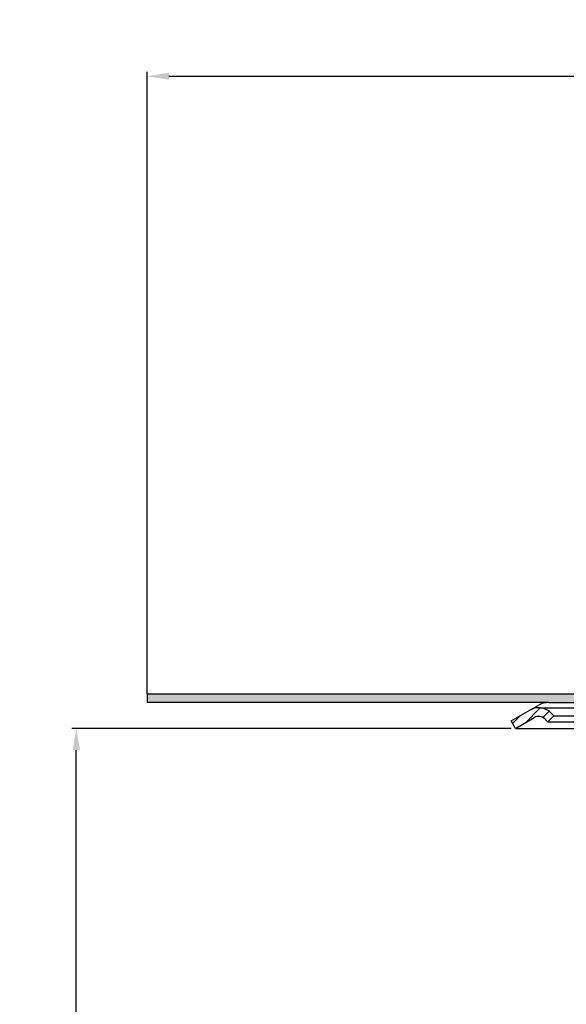
# Model space of a CAD drawing. Units: millimetres. Extents: x 2236 to 2765, y 1449 to 2304.
# Drawn here: x 2236 to 2362, y 2077 to 2304 of the extents above; entities that cross this region are included whole.
import ezdxf

# ---------------------------------------------------------------- set-up
doc = ezdxf.new("R2010")
doc.units = ezdxf.units.MM
doc.layers.add('AM_5', color=3, linetype='Continuous', lineweight=25)
doc.layers.add('AM_8', color=1, linetype='Continuous', lineweight=25)
doc.layers.add('P-0000', color=7, linetype='Continuous')
doc.styles.get("Standard").update_dxf_attribs({"font": 'ISOCP.SHX'})
doc.dimstyles.new('AM_DIN$0', dxfattribs={"dimtxt": 3.5, "dimasz": 3.5, "dimexe": 1, "dimexo": 1, "dimgap": 1.5, "dimtad": 1, "dimdsep": 46, "dimtxsty": 'STANDARD', "dimcen": 0, "dimclrd": 256, "dimclre": 256, "dimclrt": 2, "dimadec": 0, "dimazin": 2, "dimtp": 0.1, "dimtm": 0.1, "dimtfac": 0.71, "dimtdec": 3, "dimtmove": 0, "dimatfit": 3, "dimfxl": 1, "dimlwd": -1, "dimlwe": -1, "dimarcsym": 0})

# ---------------------------------------------------------------- blocks, each defined once
blk = doc.blocks.new('*D1')
at = {"layer": 'AM_5', "linetype": 'ByBlock'}
for p, q in [((2265.291861003038, 2148.250098146036), (2265.291861003038, 2291.954246198159)), ((2765.378881086929, 2148.250098146036), (2765.378881086929, 2291.954246198159)), ((2270.291861003038, 2290.954246198159), (2760.378881086929, 2290.954246198159))]:
    blk.add_line(p, q, dxfattribs=at)
at = {"layer": 'AM_5'}
for points in [[(2270.291861003038, 2291.787579531492), (2270.291861003038, 2290.120912864825), (2265.291861003038, 2290.954246198159)], [(2760.378881086929, 2291.787579531492), (2760.378881086929, 2290.120912864825), (2765.378881086929, 2290.954246198159)]]:
    blk.add_solid(points, dxfattribs=at)
at = {"layer": 'Defpoints', "color": 0}
for p in [(2765.378881086929, 2290.954246198159), (2265.291861003038, 2147.250098146036), (2765.378881086929, 2147.250098146036)]:
    blk.add_point(p, dxfattribs=at)
at = {"layer": 'AM_5', "color": 2, "insert": (2522.374559892537, 2297.454246198159), "char_height": 10, "attachment_point": 5}
blk.add_mtext('{\\Famgdt;o}500', dxfattribs=at)
blk = doc.blocks.new('*D2')
at = {"layer": 'AM_5', "linetype": 'ByBlock'}
for p, q in [((2349.291861003016, 2140.250098146037), (2247.902300012599, 2140.250098146037)), ((2248.902300012599, 1850.142457885972), (2248.902300012599, 2135.250098146037)), ((2264.335371044981, 1845.142457885972), (2247.902300012599, 1845.142457885972))]:
    blk.add_line(p, q, dxfattribs=at)
at = {"layer": 'AM_5'}
for points in [[(2248.068966679266, 2135.250098146037), (2249.735633345933, 2135.250098146037), (2248.902300012599, 2140.250098146037)], [(2248.068966679266, 1850.142457885972), (2249.735633345933, 1850.142457885972), (2248.902300012599, 1845.142457885972)]]:
    blk.add_solid(points, dxfattribs=at)
at = {"layer": 'Defpoints', "color": 0}
for p in [(2248.902300012599, 2140.250098146037), (2350.291861003016, 2140.250098146037), (2265.335371044981, 1845.142457885972)]:
    blk.add_point(p, dxfattribs=at)
at = {"layer": 'AM_5', "color": 2, "insert": (2242.40131576063, 1992.696278016004), "char_height": 10, "attachment_point": 5, "rotation": 90}
blk.add_mtext('25-300', dxfattribs=at)

msp = doc.modelspace()

# ---------------------------------------------------------------- hatches: boundary and pattern name
at = {"layer": 'AM_8'}
h = msp.add_hatch(dxfattribs=at)
h.set_pattern_fill('AR-HBONE', color=256, scale=0.01, style=0)
h.set_pattern_definition([(45, (1867.64059945665, 1526.864452494801), (1e-16, 1.436840979371063), [3.048, -1.016]), (135, (1868.35901945665, 1527.582872494801), (1e-16, 1.436840979371063), [3.048, -1.016])])
h.paths.add_polyline_path([(2394.395841184574, 2148.250098146036), (2265.291861003038, 2148.250098146036), (2265.291861003038, 2146.250098146036), (2358.023911810585, 2146.250098146036), (2366.873911810585, 2146.250098146036), (2375.171141698193, 2146.250098146037), (2394.395841184574, 2146.250098146039)])
h.paths.add_polyline_path([(2430.335371044968, 2146.250098146038), (2430.335371044968, 2148.250098146037), (2403.757443667679, 2148.250098146036), (2403.757443667679, 2146.250098146039)])
at = {"layer": 'P-0000', "linetype": 'Continuous'}
h = msp.add_hatch(dxfattribs=at)
h.set_pattern_fill('_U', color=3, scale=2, angle=44.99999999999999, style=0, pattern_type=0)
h.set_pattern_definition([(45, (2667.095812546248, 2006.359233112473), (-1.414213562373094, 1.414213562373094), [])])
edge = h.paths.add_edge_path()
edge.add_line((2350.291861003016, 2140.250098146037), (2349.291861003017, 2141.982148953606))
edge.add_line((2349.291861003017, 2141.982148953606), (2353.657319242925, 2144.502547443551))
edge.add_arc((2355.657319242925, 2141.038445828415), 4, 90, 120.00000000001049, ccw=False)
edge.add_arc((2355.657319242925, 2141.038445828415), 4.000000000000613, 44.99999999999909, 90, ccw=False)
edge.add_line((2358.485746367672, 2143.866872953162), (2359.188307612424, 2143.16431170841))
edge.add_line((2359.188307612424, 2143.16431170841), (2357.774094050051, 2141.750098146036))
edge.add_line((2357.774094050051, 2141.750098146036), (2357.071532805298, 2142.452659390789))
edge.add_arc((2355.657319242925, 2141.038445828415), 2.000000000000115, 44.99999999999594, 120.0000000000099)
edge.add_line((2354.657319242925, 2142.770496635984), (2350.291861003016, 2140.250098146037))

# ---------------------------------------------------------------- linework, layer by layer
for q in [(2265.291861003038, 2146.250098146036), (2395.020105982035, 2148.250098146036)]:
    msp.add_line((2265.291861003038, 2148.250098146036), q)
at = {"layer": 'P-0000', "color": 7, "linetype": 'Continuous'}
for p, q in [((2358.023911810585, 2146.250098146036), (2265.291861003038, 2146.250098146036)), ((2353.657319242925, 2144.502547443551), (2355.523911810585, 2145.580225164958)), ((2358.023911810587, 2146.250098146036), (2366.873911810585, 2146.250098146036)), ((2355.657319242925, 2145.038445828416), (2368.426402763108, 2145.038445828416)), ((2359.188307612424, 2143.16431170841), (2357.774094050051, 2141.750098146036)), ((2358.485746367672, 2143.866872953162), (2359.188307612424, 2143.16431170841)), ((2359.188307612424, 2143.16431170841), (2364.895414393609, 2143.16431170841)), ((2350.291861003016, 2140.250098146037), (2349.291861003017, 2141.982148953606)), ((2350.291861003016, 2140.250098146037), (2354.657319242925, 2142.770496635984)), ((2350.291861003016, 2140.250098146037), (2354.657319242925, 2142.770496635984)), ((2357.071532805298, 2142.452659390789), (2357.774094050051, 2141.750098146036)), ((2357.774094050051, 2141.750098146036), (2366.309627955982, 2141.750098146036)), ((2350.291861003016, 2140.250098146037), (2374.86365777274, 2140.250098146037))]:
    msp.add_line(p, q, dxfattribs=at)
at = {"layer": 'P-0000', "color": 3, "linetype": 'Continuous'}
msp.add_line((2349.291861003017, 2141.982148953606), (2353.657319242925, 2144.502547443551), dxfattribs=at)
at = {"layer": 'P-0000', "color": 7, "linetype": 'Continuous'}
for centre, radius, start, end in [((2358.023911810585, 2141.250098146036), 5, 89.99999999997395, 119.9999999999989), ((2355.657319242925, 2141.038445828415), 4, 90, 120.0000000000288), ((2355.657319242925, 2141.038445828415), 4.000000000000613, 45, 90), ((2355.657319242925, 2141.038445828415), 2.000000000000115, 44.99999999999078, 120.0000000000288)]:
    msp.add_arc(centre, radius, start, end, dxfattribs=at)

# ---------------------------------------------------------------- dimensions: what is measured, and where the dimension line sits
at = {"layer": 'AM_5'}
dim = msp.add_linear_dim(base=(2765.378881086929, 2290.954246198159), p1=(2265.291861003038, 2147.250098146036), p2=(2765.378881086929, 2147.250098146036), text='{\\Famgdt;o}<>', dimstyle='AM_DIN$0', override={"dimtxt": 10, "dimasz": 5, "dimdec": 0}, dxfattribs=at)
dim.commit()
dim.dimension.update_dxf_attribs({"geometry": '*D1', "text_midpoint": (2522.374559892537, 2290.954246198159), "dimtype": 160})
dim = msp.add_linear_dim(base=(2248.902300012599, 2140.250098146037), p1=(2265.335371044981, 1845.142457885972), p2=(2350.291861003016, 2140.250098146037), angle=90.00000000000006, text='25-300', dimstyle='AM_DIN$0', override={"dimtxt": 10, "dimasz": 5, "dimdec": 0}, dxfattribs=at)
dim.commit()
dim.dimension.update_dxf_attribs({"geometry": '*D2', "text_midpoint": (2242.40131576063, 1992.696278016004)})

doc.saveas('drawing.dxf')
